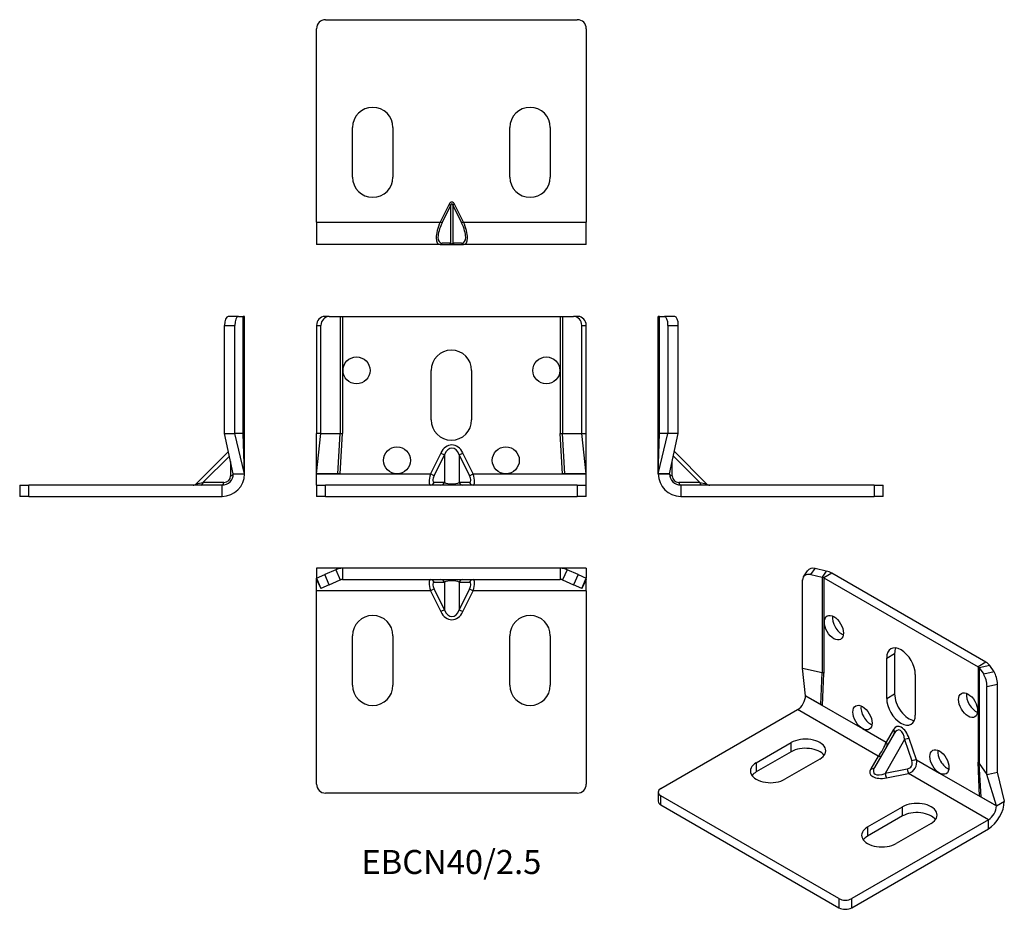
# Model space of a CAD drawing. Units: millimetres. Extents: x -96 to 123, y -92 to 106.
import ezdxf

# ---------------------------------------------------------------- set-up
doc = ezdxf.new("R2010")
doc.units = ezdxf.units.MM
doc.styles.get("Standard").update_dxf_attribs({"font": 'arial.ttf'})

# ---------------------------------------------------------------- blocks, each defined once
blk = doc.blocks.new('EBCN40_25-Front')
at = {"layer": ''}
for p, q in [((-27.17, 40), (-28.16, 40)), ((-27.17, 40), (-24.72, 40)), ((-24.72, 40), (-24.22, 40)), ((-24.72, 40), (-24.72, 14)), ((-24.22, 40), (-24.22, 14)), ((-24.22, 40), (24.22, 40)), ((24.22, 40), (24.22, 14)), ((24.22, 40), (24.72, 40)), ((24.72, 40), (24.72, 14)), ((24.72, 40), (27.17, 40)), ((28.16, 40), (27.17, 40)), ((-30, 38), (-30, 14)), ((-30, 38), (-29.01, 38)), ((-29.01, 14), (-29.01, 38)), ((29.01, 14), (29.01, 38)), ((29.01, 38), (30, 38)), ((30, 14), (30, 38)), ((-4.5, 17), (-4.5, 28)), ((4.5, 28), (4.5, 17)), ((-29.14, 14), (-30, 14)), ((-30, 5.01), (-30, 14)), ((-30, 5.01), (-29.01, 14)), ((-29.01, 14), (-29.14, 14)), ((-29.01, 14), (-24.72, 14)), ((-25.23, 5.01), (-24.72, 14)), ((-24.72, 14), (-24.22, 14)), ((-24.71, 5.01), (-24.22, 14)), ((24.71, 5.01), (24.22, 14)), ((24.22, 14), (24.72, 14)), ((24.72, 14), (29.01, 14)), ((25.23, 5.01), (24.72, 14)), ((29.01, 14), (29.14, 14)), ((30, 5.01), (29.01, 14)), ((29.14, 14), (30, 14)), ((30, 5.01), (30, 14)), ((-2.35, 9.64), (-4.65, 5)), ((-3.83, 4.59), (-1.54, 9.24)), ((-2.35, 9.64), (-1.54, 9.24)), ((-1.54, 9.24), (-1.54, 3.09)), ((1.74, 9.24), (2.56, 9.64)), ((1.74, 9.24), (4.04, 4.59)), ((1.74, 9.24), (1.74, 3.09)), ((4.86, 5), (2.56, 9.64)), ((-30, 5), (-30, 5.01)), ((-25.23, 5.01), (-30, 5.01)), ((-30, 5), (-12.1, 5)), ((-30, 2.5), (-30, 5)), ((-24.71, 5.01), (-25.23, 5.01)), ((-12.1, 5), (-4.65, 5)), ((-3.83, 4.59), (-4.65, 5)), ((4.04, 4.59), (4.86, 5)), ((4.86, 5), (12.1, 5)), ((12.1, 5), (30, 5)), ((25.23, 5.01), (24.71, 5.01)), ((30, 5.01), (25.23, 5.01)), ((30, 5), (30, 5.01)), ((30, 2.5), (30, 5)), ((-30, 2.5), (-28, 2.5)), ((-30, 2.5), (-30, 0)), ((-28, 0), (-28, 2.5)), ((28, 2.5), (-28, 2.5)), ((-1.54, 3.09), (-3.83, 3.09)), ((4.04, 3.09), (1.74, 3.09)), ((28, 2.5), (30, 2.5)), ((28, 2.5), (28, 0)), ((30, 0), (30, 2.5)), ((-28, 0), (-30, 0)), ((-28, 0), (28, 0)), ((30, 0), (28, 0))]:
    blk.add_line(p, q, dxfattribs=at)
for centre in [(-21.1, 28), (21.1, 28), (-12.1, 8), (12.1, 8)]:
    blk.add_circle(centre, 3, dxfattribs=at)
for centre, start, end in [((0, 28), 0, 180), ((0, 17), 180, 0)]:
    blk.add_arc(centre, 4.5, start, end, dxfattribs=at)
for centre, major_axis, ratio, start_param, end_param in [((-28.16, 38), (0, 2), 0.917685, 0, 1.570796), ((-27.17, 38), (0, 2), 0.917685, 0, 1.570796), ((27.17, 38), (0, 2), 0.917685, 4.712389, 6.283185), ((28.16, 38), (0, 2), 0.917685, 4.712389, 6.283185), ((0.1, 7.21), (0, 4.24), 0.707107, 5.323254, 7.243116), ((0.1, 7.21), (0, 3.54), 0.565685, 5.323254, 7.243116), ((-3.91, 5), (-0.8, -2.49), 0.271057, 4.799742, 6.370538), ((-3.09, 4.59), (0.89, 1.46), 0.380275, 1.798721, 3.369518), ((3.3, 4.59), (0.89, -1.46), 0.380275, 6.05526, 7.626057), ((4.11, 5), (-0.8, 2.49), 0.271057, 3.05424, 4.625036), ((-4.65, 3.5), (0, -1), 0.896169, 0, 1.153183), ((-2.35, 3.5), (0, -1), 0.896169, 0, 1.153183), ((0.1, 3.5), (-2, 0), 0.353553, 0.610865, 2.530727), ((2.56, 3.5), (0, -1), 0.896169, 5.130002, 6.283185), ((4.86, 3.5), (0, -1), 0.896169, 5.130002, 6.283185)]:
    blk.add_ellipse(centre, major_axis=major_axis, ratio=ratio, start_param=start_param, end_param=end_param, dxfattribs=at)
blk = doc.blocks.new('EBCN40_25-Left')
at = {"layer": ''}
for p, q in [((0, 14), (0, 40)), ((0.31, 40), (0, 40)), ((0.31, 14), (0.31, 40)), ((0.31, 40), (1.37, 40)), ((3.66, 40), (1.37, 40)), ((3.66, 40), (3.66, 40)), ((2.16, 38), (4.46, 38)), ((2.16, 38), (2.16, 14)), ((4.46, 14), (4.46, 38)), ((0, 5.01), (0, 14)), ((0, 5.01), (2.16, 14)), ((0, 5.01), (0.31, 14)), ((0, 14), (0.07, 14)), ((0.07, 14), (0.31, 14)), ((2.16, 14), (0.31, 14)), ((4.15, 14), (2.16, 14)), ((2.5, 5.01), (4.46, 14)), ((4.46, 14), (4.15, 14)), ((4.46, 14), (4.46, 14)), ((3.36, 8.97), (9.24, 3.09)), ((3.58, 9.96), (10.74, 2.79)), ((3.09, 4.59), (3.09, 7.74)), ((0, 5.01), (0, 5)), ((2.5, 5.01), (0, 5.01)), ((0, 5), (2.5, 5)), ((2.5, 5), (2.5, 5.01)), ((9.24, 3.09), (4.59, 3.09)), ((5, 2.5), (5, 0)), ((48, 2.5), (5, 2.5)), ((9.24, 3.09), (10.74, 2.79)), ((48, 2.5), (50, 2.5)), ((48, 2.5), (48, 0)), ((50, 0), (50, 2.5)), ((5, 0), (48, 0)), ((50, 0), (48, 0))]:
    blk.add_line(p, q, dxfattribs=at)
for centre, radius, start in [((5, 5), 5, 180), ((5, 5), 2.5, 180), ((4.59, 4.59), 1.5, 180), ((11.45, 3.5), 1, 225)]:
    blk.add_arc(centre, radius, start, 270, dxfattribs=at)
for centre, major_axis, ratio, start_param, end_param in [((1.37, 38), (0, 2), 0.397308, 4.712389, 6.283185), ((3.66, 38), (0, 2), 0.397308, 4.712389, 6.283185), ((3.5, 5), (-1, 0), 0.443713, 0, 1.153183), ((5, 3.5), (0, -1), 0.443713, 5.130002, 6.283185), ((9.64, 3.5), (0, -1), 0.443713, 5.130002, 6.283185)]:
    blk.add_ellipse(centre, major_axis=major_axis, ratio=ratio, start_param=start_param, end_param=end_param, dxfattribs=at)
blk = doc.blocks.new('EBCN40_25-Right')
at = {"layer": ''}
for p, q in [((-1.37, 40), (-3.66, 40)), ((-1.37, 40), (-0.31, 40)), ((-0.31, 14), (-0.31, 40)), ((0, 40), (-0.31, 40)), ((0, 14), (0, 40)), ((-4.46, 38), (-2.16, 38)), ((-4.46, 14), (-4.46, 38)), ((-2.16, 14), (-2.16, 38)), ((-4.46, 14), (-4.15, 14)), ((-2.5, 5.01), (-4.46, 14)), ((-4.15, 14), (-2.16, 14)), ((-0.31, 14), (-2.16, 14)), ((0, 5.01), (-2.16, 14)), ((-0.31, 14), (-0.07, 14)), ((0, 5.01), (-0.31, 14)), ((-0.07, 14), (0, 14)), ((0, 5.01), (0, 14)), ((-3.58, 9.96), (-10.74, 2.79)), ((-3.36, 8.97), (-9.24, 3.09)), ((-3.09, 7.74), (-3.09, 4.59)), ((-2.5, 5.01), (0, 5.01)), ((-2.5, 5), (-2.5, 5.01)), ((-2.5, 5), (0, 5)), ((0, 5.01), (0, 5.01)), ((0, 5), (0, 5.01)), ((-50, 2.5), (-48, 2.5)), ((-50, 2.5), (-50, 0)), ((-48, 0), (-48, 2.5)), ((-5, 2.5), (-48, 2.5)), ((-10.74, 2.79), (-9.24, 3.09)), ((-4.59, 3.09), (-9.24, 3.09)), ((-5, 0), (-5, 2.5)), ((-48, 0), (-50, 0)), ((-48, 0), (-5, 0))]:
    blk.add_line(p, q, dxfattribs=at)
for centre, radius, end in [((-5, 5), 5, 0), ((-5, 5), 2.5, 0), ((-4.59, 4.59), 1.5, 0), ((-11.45, 3.5), 1, 315)]:
    blk.add_arc(centre, radius, 270, end, dxfattribs=at)
for centre, major_axis, ratio, start_param, end_param in [((-3.66, 38), (0, 2), 0.397308, 0, 1.570796), ((-1.37, 38), (0, 2), 0.397308, 0, 1.570796), ((-3.5, 5), (1, 0), 0.443713, 5.130002, 6.283185), ((-9.64, 3.5), (0, -1), 0.443713, 0, 1.153183), ((-5, 3.5), (0, -1), 0.443713, 0, 1.153183)]:
    blk.add_ellipse(centre, major_axis=major_axis, ratio=ratio, start_param=start_param, end_param=end_param, dxfattribs=at)
blk = doc.blocks.new('EBCN40_25-Top')
at = {"layer": ''}
for p, q in [((-25.39, 0), (-30, 0)), ((-30, 0), (-30, -2.16)), ((-25.39, 0), (-25.71, -0.31)), ((-24.22, 0), (-25.39, 0)), ((24.22, 0), (-24.22, 0)), ((-24.22, 0), (-24.22, -2.5)), ((25.39, 0), (24.22, 0)), ((24.22, 0), (24.22, -2.5)), ((30, 0), (25.39, 0)), ((25.39, 0), (25.71, -0.31)), ((30, 0), (30, -2.16)), ((-30, -2.16), (-28.16, -1.37)), ((-30, -2.5), (-30, -2.16)), ((-30, -2.16), (-29.01, -4.46)), ((-25.71, -0.31), (-28.16, -1.37)), ((-27.17, -3.66), (-28.16, -1.37)), ((-25.71, -0.31), (-24.72, -2.6)), ((25.71, -0.31), (24.72, -2.6)), ((28.16, -1.37), (25.71, -0.31)), ((28.16, -1.37), (27.17, -3.66)), ((28.16, -1.37), (30, -2.16)), ((29.01, -4.46), (30, -2.16)), ((30, -2.5), (30, -2.16)), ((-30, -2.5), (-29.01, -4.46)), ((-30, -5), (-30, -2.5)), ((-27.17, -3.66), (-29.01, -4.46)), ((-27.17, -3.66), (-24.72, -2.6)), ((-24.22, -2.5), (24.22, -2.5)), ((-3.83, -3.09), (-1.54, -3.09)), ((-1.54, -3.09), (-1.54, -9.24)), ((1.74, -3.09), (4.04, -3.09)), ((1.74, -3.09), (1.74, -9.24)), ((24.72, -2.6), (27.17, -3.66)), ((29.01, -4.46), (27.17, -3.66)), ((30, -2.5), (29.01, -4.46)), ((30, -5), (30, -2.5)), ((-4.65, -5), (-30, -5)), ((-30, -48), (-30, -5)), ((-3.83, -4.59), (-4.65, -5)), ((-4.65, -5), (-2.35, -9.64)), ((-1.54, -9.24), (-3.83, -4.59)), ((4.04, -4.59), (1.74, -9.24)), ((2.56, -9.64), (4.86, -5)), ((4.04, -4.59), (4.86, -5)), ((30, -5), (4.86, -5)), ((30, -5), (30, -48)), ((-1.54, -9.24), (-2.35, -9.64)), ((1.74, -9.24), (2.56, -9.64)), ((-22, -26), (-22, -15)), ((-13, -15), (-13, -26)), ((13, -26), (13, -15)), ((22, -15), (22, -26)), ((28, -50), (-28, -50))]:
    blk.add_line(p, q, dxfattribs=at)
for centre, radius, start, end in [((-24.22, -3.75), 3.75, 90, 113.41), ((24.22, -3.75), 3.75, 66.59, 90), ((-24.22, -3.75), 1.25, 90, 113.41), ((24.22, -3.75), 1.25, 66.59, 90), ((-17.5, -15), 4.5, 0, 180), ((17.5, -15), 4.5, 0, 180), ((-17.5, -26), 4.5, 180, 0), ((17.5, -26), 4.5, 180, 0), ((-28, -48), 2, 180, 270), ((28, -48), 2, 270, 0)]:
    blk.add_arc(centre, radius, start, end, dxfattribs=at)
for centre, major_axis, ratio, start_param, end_param in [((-3.91, -5), (0.8, -2.49), 0.271057, 3.05424, 4.625036), ((-4.65, -3.5), (0, 1), 0.896169, 5.130002, 6.283185), ((-3.09, -4.59), (-0.89, 1.46), 0.380275, 6.05526, 7.626057), ((-2.35, -3.5), (0, 1), 0.896169, 5.130002, 6.283185), ((0.1, -3.5), (2, 0), 0.353553, 0.610865, 2.530727), ((2.56, -3.5), (0, 1), 0.896169, 0, 1.153183), ((4.86, -3.5), (0, 1), 0.896169, 0, 1.153183), ((3.3, -4.59), (-0.89, -1.46), 0.380275, 1.798721, 3.369518), ((4.11, -5), (0.8, 2.49), 0.271057, 4.799742, 6.370538), ((0.1, -7.21), (0, -4.24), 0.707107, 5.323254, 7.243116), ((0.1, -7.21), (0, -3.54), 0.565685, 5.323254, 7.243116)]:
    blk.add_ellipse(centre, major_axis=major_axis, ratio=ratio, start_param=start_param, end_param=end_param, dxfattribs=at)
blk = doc.blocks.new('EBCN40_25-Bottom')
at = {"layer": ''}
for p, q in [((-28, 50), (28, 50)), ((-30, 5), (-30, 48)), ((30, 48), (30, 5)), ((-22, 15), (-22, 26)), ((-13, 26), (-13, 15)), ((13, 15), (13, 26)), ((22, 26), (22, 15)), ((-0.51, 8.97), (-2.48, 5)), ((-2.07, 4.8), (-0.1, 8.76)), ((-0.51, 8.97), (-0.1, 8.76)), ((-0.1, 0.3), (-0.1, 8.76)), ((0.72, 8.97), (0.31, 8.76)), ((0.31, 8.76), (2.27, 4.8)), ((0.31, 8.76), (0.31, 0.3)), ((2.68, 5), (0.72, 8.97)), ((-30, 5), (-2.48, 5)), ((-30, 5), (-30, 0)), ((-2.07, 4.8), (-2.48, 5)), ((2.68, 5), (2.27, 4.8)), ((2.68, 5), (30, 5)), ((30, 0), (30, 5)), ((-12.1, 0), (-30, 0)), ((-2.48, 0), (-12.1, 0)), ((-2.48, 0), (-0.51, 0)), ((-0.1, 0.3), (-2.07, 0.3)), ((-0.51, 0), (0.72, 0)), ((2.27, 0.3), (0.31, 0.3)), ((0.72, 0), (2.68, 0)), ((12.1, 0), (2.68, 0)), ((30, 0), (12.1, 0)), ((30, 0), (30, 2.16)), ((30, 2.16), (30, 2.16))]:
    blk.add_line(p, q, dxfattribs=at)
for centre, radius, start, end in [((-28, 48), 2, 90, 180), ((28, 48), 2, 0, 90), ((-17.5, 26), 4.5, 0, 180), ((17.5, 26), 4.5, 0, 180), ((-17.5, 15), 4.5, 180, 0), ((17.5, 15), 4.5, 180, 0)]:
    blk.add_arc(centre, radius, start, end, dxfattribs=at)
for centre, major_axis, ratio, start_param, end_param in [((0.1, 8.36), (0, 1.06), 0.707107, 5.323254, 7.243116), ((0.1, 8.36), (0, 0.707), 0.353553, 5.323254, 7.243116), ((-0.25, 5), (-2.61, -4.91), 0.360364, 4.901406, 6.472203), ((0.16, 4.8), (2.67, 4.38), 0.380275, 1.798721, 3.369518), ((0.04, 4.8), (2.67, -4.38), 0.380275, 6.05526, 7.626057), ((0.45, 5), (-2.61, 4.91), 0.360364, 2.952575, 4.523372), ((-2.48, 0.5), (0, -0.5), 0.896169, 0, 1.153183), ((-0.51, 0.5), (0, -0.5), 0.896169, 0, 1.153183), ((0.1, 0.5), (0, -0.354), 0.707107, 5.323254, 7.243116), ((0.72, 0.5), (0, -0.5), 0.896169, 5.130002, 6.283185), ((2.68, 0.5), (0, -0.5), 0.896169, 5.130002, 6.283185)]:
    blk.add_ellipse(centre, major_axis=major_axis, ratio=ratio, start_param=start_param, end_param=end_param, dxfattribs=at)
blk = doc.blocks.new('EBCN40_25-ISO')
at = {"layer": ''}
for p, q in [((-4.13, 36.13), (-3.21, 37.48)), ((-0.72, 36.91), (-3.21, 37.48)), ((-5.78, 35.63), (-4.86, 36.97)), ((-4.13, 36.13), (-1.64, 35.57)), ((-0.72, 36.91), (-1.64, 35.57)), ((-1.64, 35.57), (-1.64, 14.34)), ((0.55, 36.43), (-1.22, 35.41)), ((-1.22, 35.41), (33.04, 15.63)), ((-1.22, 35.41), (-1.22, 14.18)), ((34.8, 16.65), (0.55, 36.43)), ((-5.99, 15.33), (-5.99, 34.93)), ((12.73, 17.56), (14.49, 18.58)), ((12.73, 8.57), (12.73, 17.56)), ((14.49, 18.58), (14.49, 9.6)), ((-5.99, 15.33), (-1.64, 14.34)), ((-5.31, 9.2), (-5.99, 15.33)), ((34.8, 16.65), (33.04, 15.63)), ((33.04, 15.63), (33.04, -5.6)), ((35.64, 15.91), (33.31, 15.38)), ((33.31, 15.38), (34.3, 13.95)), ((33.31, 15.38), (33.31, -5.85)), ((36.62, 14.48), (35.64, 15.91)), ((-1.94, 7.25), (-1.64, 14.34)), ((-1.57, 7.04), (-1.22, 14.18)), ((19.09, 13.88), (19.09, 4.9)), ((36.62, 14.48), (34.3, 13.95)), ((35.03, 11.24), (37.36, 11.77)), ((35.03, -8.35), (35.03, 11.24)), ((37.36, -7.82), (37.36, 11.77)), ((-5.31, 9.19), (-5.31, 9.2)), ((-1.94, 7.25), (-5.31, 9.2)), ((-5.31, 9.19), (7.35, 1.88)), ((12.73, 8.57), (14.49, 9.6)), ((-1.57, 7.04), (-1.94, 7.25)), ((-37.48, -11.43), (-7.07, 6.13)), ((10.85, -4.22), (-7.07, 6.13)), ((7.35, 1.88), (12.62, -1.16)), ((14.41, 0.79), (10.05, -6.75)), ((14.24, 1.69), (12.62, -1.16)), ((-16.27, -5.71), (-8.49, -1.22)), ((-8.49, -3.26), (-8.49, -1.22)), ((16.72, -0.56), (12.38, -8.08)), ((16.72, -0.56), (18.34, -5.28)), ((19.34, -5.04), (17.72, -0.32)), ((-8.49, -3.26), (-16.27, -7.76)), ((10.85, -4.22), (9.19, -7.06)), ((-16.27, -5.71), (-16.27, -7.76)), ((-2.12, -4.9), (-9.9, -9.39)), ((19.34, -5.04), (24.46, -8)), ((33.38, -13.14), (33.04, -5.6)), ((33.31, -5.85), (35.03, -8.35)), ((33.75, -13.35), (33.31, -5.85)), ((17.28, -7.12), (12.38, -8.08)), ((12.67, -9.06), (17.57, -8.11)), ((35.35, -18.37), (17.57, -8.11)), ((24.46, -8), (37.12, -15.31)), ((35.03, -8.35), (35.34, -8.28)), ((37.12, -15.3), (35.03, -8.35)), ((35.34, -8.28), (37.36, -7.82)), ((38.89, -14.28), (37.36, -7.82)), ((-38.06, -12.25), (-38.06, -14.29)), ((2.12, -35.92), (-37.48, -13.06)), ((-37.48, -15.1), (-37.48, -13.06)), ((-37.48, -15.1), (2.12, -37.97)), ((33.75, -13.35), (33.38, -13.14)), ((37.12, -15.3), (33.75, -13.35)), ((37.12, -15.3), (38.89, -14.28)), ((37.12, -15.31), (38.89, -14.29)), ((37.12, -15.31), (37.12, -15.3)), ((38.89, -14.29), (38.89, -14.28)), ((38.89, -14.28), (38.89, -14.28)), ((8.48, -20), (16.26, -15.51)), ((16.26, -17.55), (16.26, -15.51)), ((35.35, -18.37), (4.95, -35.92)), ((16.26, -17.55), (8.48, -22.04)), ((22.62, -19.19), (14.85, -23.68)), ((35.35, -20.41), (35.35, -18.37)), ((4.95, -37.97), (35.35, -20.41)), ((8.48, -20), (8.48, -22.04)), ((2.12, -35.92), (2.12, -37.97)), ((4.95, -37.97), (4.95, -35.92))]:
    blk.add_line(p, q, dxfattribs=at)
for centre, major_axis, ratio, start_param, end_param in [((-3.21, 35.84), (-1.65, 1.13), 0.759212, 5.192205, 6.283185), ((-4.13, 34.5), (-1.65, 1.13), 0.759212, 5.192205, 6.763001), ((-2.1, 34.9), (1.25, 0), 0.57735, 0.785398, 1.19398), ((-2.1, 34.9), (-3.75, 0), 0.57735, 3.926991, 4.335572), ((2.76, 25.35), (1.5, -2.6), 0.57735, 3.77173, 5.653048), ((15.91, 15.72), (-2.25, 3.9), 0.57735, 3.926991, 7.068583), ((17.68, 16.74), (2.25, -3.9), 0.57735, 3.545307, 3.926991), ((32.15, 15.12), (1.25, 0), 0.57735, 0.376817, 0.785398), ((32.15, 15.12), (3.75, 0), 0.57735, 0.376817, 0.785398), ((-2.1, 13.67), (1.25, 0), 0.57735, 0.785398, 1.19398), ((34.3, 12.32), (0.45, -1.95), 0.30044, 0.920634, 2.491431), ((36.62, 12.85), (-0.45, 1.95), 0.30044, 4.062227, 5.633023), ((-7.07, 8.17), (1.25, 2.17), 0.57735, 3.926991, 5.497787), ((17.68, 7.76), (2.25, -3.9), 0.57735, 3.926991, 5.879471), ((32.6, 8.13), (1.5, -2.6), 0.57735, 3.77173, 5.653048), ((9.12, 5.35), (1.5, -2.6), 0.57735, 3.77173, 5.653048), ((15.91, 6.74), (2.25, -3.9), 0.57735, 3.926991, 7.068583), ((15.98, -1.3), (-0.98, 3.64), 0.517638, 4.845596, 6.765458), ((13.54, 1.28), (0.869, -0.495), 0.773581, 0.002793, 1.145901), ((15.27, -1.71), (0.17, 3.28), 0.454788, 5.094681, 7.009928), ((-5.31, -3.06), (4.5, 0), 0.57735, 5.497787, 8.63938), ((11.37, -2.48), (-1.25, -2.17), 0.23432, 0.785398, 2.356194), ((11.91, -1.57), (0.869, -0.495), 0.773581, 0.188348, 1.145901), ((17.01, -0.72), (0.946, 0.325), 0.261226, 0.641151, 1.794334), ((-5.31, -5.1), (-4.5, 0), 0.57735, 3.545307, 5.497787), ((10.85, -3.41), (0.863, -0.505), 0.773581, 5.137284, 6.094837), ((26.23, -4.53), (1.5, -2.6), 0.57735, 3.77173, 5.653048), ((-13.08, -7.55), (-4.5, 0), 0.57735, 5.497787, 8.63938), ((16.76, -5.59), (1.49, -0.86), 0.870271, 5.497787, 7.068583), ((17.05, -5.76), (1.25, 2.17), 0.920381, 3.926991, 5.497787), ((18.64, -5.45), (0.946, 0.325), 0.261226, 0.641151, 1.794334), ((32.15, -6.11), (1.25, 0), 0.57735, 0.376817, 0.785398), ((-13.08, -9.59), (-4.5, 0), 0.57735, 5.497787, 5.879471), ((12.65, -7.07), (3.64, 0.98), 0.517638, 2.65932, 4.579182), ((9.19, -6.24), (0.863, -0.505), 0.773581, 5.137284, 6.280392), ((12.65, -6.25), (-2.76, -1.78), 0.454788, 5.556442, 7.47169), ((12.67, -8.25), (0.191, -0.982), 0.261226, 4.488851, 5.642034), ((17.57, -7.29), (0.191, -0.982), 0.261226, 4.488851, 5.642034), ((-36.06, -12.25), (-2, 0), 0.57735, 5.497787, 7.068583), ((-36.06, -14.29), (-2, 0), 0.57735, 0, 0.785398), ((19.44, -17.35), (4.5, 0), 0.57735, 5.497787, 8.63938), ((35.35, -16.33), (2.5, 4.33), 0.57735, 3.926991, 5.497787), ((35.35, -16.33), (1.25, 2.17), 0.57735, 3.926991, 5.497787), ((19.44, -19.39), (-4.5, 0), 0.57735, 3.545307, 5.497787), ((11.66, -21.84), (-4.5, 0), 0.57735, 5.497787, 8.63938), ((11.66, -23.88), (-4.5, 0), 0.57735, 5.497787, 5.879471), ((3.53, -35.11), (-2, 0), 0.57735, 0.785398, 2.356194), ((3.53, -37.15), (2, 0), 0.57735, 3.926991, 5.497787)]:
    blk.add_ellipse(centre, major_axis=major_axis, ratio=ratio, start_param=start_param, end_param=end_param, dxfattribs=at)
for centre in [(0.99, 24.33), (30.83, 7.1), (7.35, 4.33), (24.46, -5.55)]:
    blk.add_ellipse(centre, major_axis=(-1.5, 2.6), ratio=0.57735, dxfattribs=at)

msp = doc.modelspace()

# ---------------------------------------------------------------- block references
for name, p in [('EBCN40_25-Bottom', (0, 56)), ('EBCN40_25-Right', (-46, 0)), ('EBCN40_25-Front', (0, 0)), ('EBCN40_25-Left', (46, 0)), ('EBCN40_25-Top', (0, -16)), ('EBCN40_25-ISO', (84.07, -53.53))]:
    msp.add_blockref(name, p)

# ---------------------------------------------------------------- texts
at = {"insert": (0, -82), "char_height": 5.333, "attachment_point": 5}
msp.add_mtext('EBCN40/2.5', dxfattribs=at)

doc.saveas('drawing.dxf')
